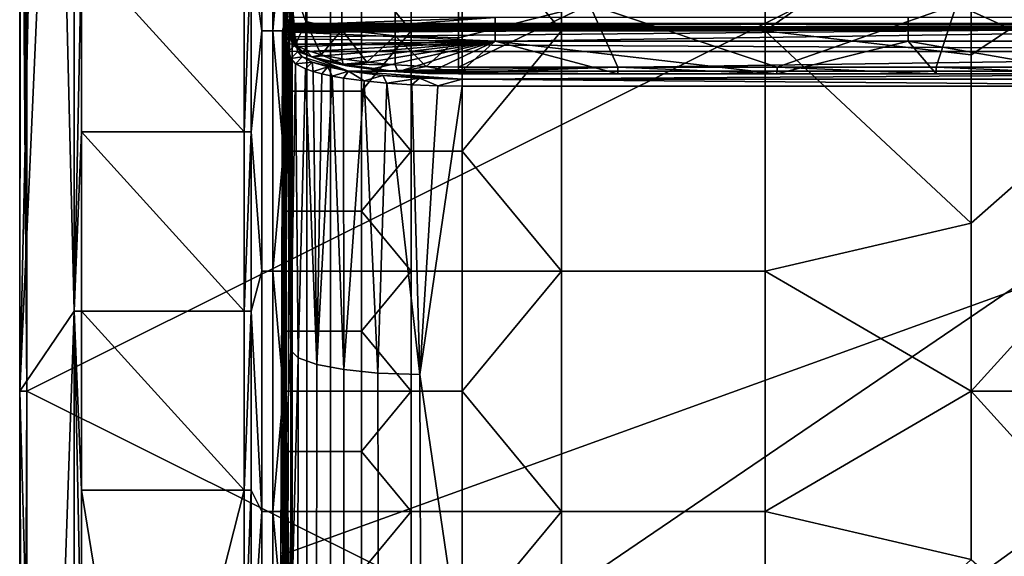
# Model space of a CAD drawing. Units: millimetres. Extents: x 0 to 148, y 0 to 75.
# Drawn here: x 1 to 43, y 30 to 53 of the extents above; entities that cross this region are included whole.
import ezdxf

# ---------------------------------------------------------------- set-up
doc = ezdxf.new("R2010")
doc.units = ezdxf.units.MM
doc.header["$MEASUREMENT"] = 0
doc.layers.add('DEFAULT', color=7, linetype='Continuous')

msp = doc.modelspace()

# ---------------------------------------------------------------- linework, layer by layer
at = {"layer": 'DEFAULT'}
for points in [[(1.736, 72.965, 33.116), (0.96, 73.741, 18.316), (0.96, 37.5, 18.316)], [(0.96, 73.741, 18.316), (0.995, 73.741, 18.159), (0.96, 37.5, 18.316)], [(0.96, 37.5, 18.316), (0.995, 73.741, 18.159), (1.259, 37.5, 18)], [(0.995, 73.741, 18.159), (1.105, 73.741, 18.043), (1.259, 37.5, 18)], [(1.105, 73.741, 18.043), (1.259, 73.741, 18), (1.259, 37.5, 18)], [(1.259, 37.5, 18), (1.259, 73.741, 18), (74, 73.741, 18)], [(74, 1.259, 18), (1.259, 37.5, 18), (74, 73.741, 18)], [(41.5, 58.98, 27), (41.5, 51.82, 27), (74, 73.3, 27)], [(41.5, 51.82, 27), (41.5, 44.66, 27), (74, 73.3, 27)], [(41.5, 44.66, 27), (41.5, 37.5, 27), (74, 73.3, 27)], [(106.5, 37.5, 27), (74, 73.3, 27), (41.5, 37.5, 27)], [(2.511, 72.189, 47.916), (1.736, 72.965, 33.116), (0.96, 37.5, 18.316)], [(3.287, 40.916, 62.716), (2.511, 72.189, 47.916), (0.96, 37.5, 18.316)], [(3.287, 40.916, 62.716), (3.287, 71.414, 62.716), (2.511, 72.189, 47.916)], [(3.287, 71.414, 62.716), (3.287, 40.916, 62.716), (3.586, 56.165, 63)], [(11.269, 52.843, 54.078), (11.269, 63.072, 54.078), (10.817, 56.165, 62.716)], [(11.269, 52.843, 54.078), (11.748, 52.843, 44.946), (11.748, 63.072, 44.946), (11.269, 63.072, 54.078)], [(11.748, 63.072, 44.946), (11.748, 52.843, 44.946), (12.202, 57.957, 36.274)], [(24.047, 52.843, 27), (24.047, 63.072, 27), (19.806, 57.957, 27)], [(24.047, 52.843, 27), (32.716, 52.843, 27), (32.716, 63.072, 27), (24.047, 63.072, 27)], [(32.716, 63.072, 27), (32.716, 52.843, 27), (41.5, 58.98, 27)], [(41.5, 51.82, 27), (41.5, 58.98, 27), (32.716, 52.843, 27)], [(11.748, 52.843, 44.946), (12.202, 52.843, 36.274), (12.202, 57.957, 36.274)], [(12.202, 52.843, 36.274), (12.259, 52.843, 35.191), (12.259, 57.957, 35.191), (12.202, 57.957, 36.274)], [(12.259, 57.957, 35.191), (12.259, 52.843, 35.191), (12.316, 55.4, 34.107)], [(17.639, 52.843, 27.32), (17.639, 57.957, 27.32), (15.523, 55.4, 28.343)], [(17.639, 52.843, 27.32), (19.806, 52.843, 27), (19.806, 57.957, 27), (17.639, 57.957, 27.32)], [(19.806, 57.957, 27), (19.806, 52.843, 27), (24.047, 52.843, 27)], [(12.332, 53.093, 37.613), (12.241, 53.401, 39.361), (12.516, 56.287, 34.118)], [(12.516, 56.287, 34.118), (12.516, 54.972, 34.118), (12.332, 53.093, 37.613)], [(3.586, 48.541, 63), (3.586, 56.165, 63), (3.287, 40.916, 62.716)], [(3.586, 56.165, 63), (3.586, 48.541, 63), (10.517, 48.541, 63)], [(10.517, 48.541, 63), (10.517, 56.165, 63), (3.586, 56.165, 63)], [(10.517, 56.165, 63), (10.517, 48.541, 63), (10.817, 56.165, 62.716)], [(10.817, 48.541, 62.716), (10.817, 56.165, 62.716), (10.517, 48.541, 63)], [(10.817, 56.165, 62.716), (10.817, 48.541, 62.716), (11.269, 52.843, 54.078)], [(12.259, 52.843, 35.191), (12.316, 52.843, 34.107), (12.316, 55.4, 34.107)], [(12.316, 52.843, 34.107), (12.568, 52.843, 32.535), (12.568, 55.4, 32.535), (12.316, 55.4, 34.107)], [(12.568, 52.843, 32.535), (13.193, 52.843, 30.962), (13.193, 55.4, 30.962), (12.568, 55.4, 32.535)], [(13.193, 52.843, 30.962), (14.197, 52.843, 29.521), (14.197, 55.4, 29.521), (13.193, 55.4, 30.962)], [(14.197, 52.843, 29.521), (15.523, 52.843, 28.343), (15.523, 55.4, 28.343), (14.197, 55.4, 29.521)], [(15.523, 55.4, 28.343), (15.523, 52.843, 28.343), (17.639, 52.843, 27.32)], [(12.424, 52.785, 35.866), (12.332, 53.093, 37.613), (12.516, 54.972, 34.118)], [(12.516, 52.477, 34.118), (12.424, 52.785, 35.866), (12.516, 54.972, 34.118)], [(12.707, 52.251, 32.785), (12.516, 52.477, 34.118), (12.516, 54.972, 34.118)], [(13.145, 54.589, 31.489), (13.144, 53.243, 31.49), (12.516, 54.972, 34.118)], [(13.144, 53.243, 31.49), (12.707, 52.251, 32.785), (12.516, 54.972, 34.118)], [(13.144, 53.243, 31.49), (13.145, 54.589, 31.489), (14.686, 54.263, 29.254), (14.685, 52.885, 29.255)], [(14.685, 52.885, 29.255), (14.686, 54.263, 29.254), (16.962, 54.042, 27.739), (16.961, 52.642, 27.739)], [(16.961, 52.642, 27.739), (16.962, 54.042, 27.739), (19.655, 53.963, 27.2), (19.655, 52.556, 27.2)], [(26.439, 51.307, 27.2), (19.655, 51.307, 27.2), (25.232, 53.963, 27.2)], [(19.655, 53.963, 27.2), (25.232, 53.963, 27.2), (19.655, 52.556, 27.2)], [(25.232, 53.963, 27.2), (19.655, 51.307, 27.2), (19.655, 52.556, 27.2)], [(33.223, 51.307, 27.2), (26.439, 51.307, 27.2), (25.232, 53.963, 27.2)], [(25.232, 53.963, 27.2), (40.875, 53.963, 27.2), (33.223, 51.307, 27.2)], [(40.007, 51.307, 27.2), (33.223, 51.307, 27.2), (40.875, 53.963, 27.2)], [(46.79, 51.307, 27.2), (40.007, 51.307, 27.2), (40.875, 53.963, 27.2)], [(40.875, 53.963, 27.2), (58.24, 53.963, 27.2), (46.79, 51.307, 27.2)], [(12.241, 53.401, 39.361), (12.332, 53.093, 37.613), (12.236, 53.499, 41.15)], [(12.632, 52.797, 37.681), (12.54, 53.105, 39.429), (12.236, 53.499, 41.15)], [(12.54, 53.105, 39.429), (12.449, 53.414, 41.177), (12.236, 53.499, 41.15)], [(12.236, 53.499, 41.15), (12.332, 53.093, 37.613), (12.632, 52.797, 37.681)], [(12.449, 53.414, 41.177), (12.54, 53.105, 39.429), (21.221, 53.414, 41.177)], [(12.54, 53.105, 39.429), (12.632, 52.797, 37.681), (21.221, 53.414, 41.177)], [(21.221, 52.415, 35.51), (21.221, 53.414, 41.177), (12.632, 52.797, 37.681)], [(38.814, 52.415, 35.51), (38.814, 53.414, 41.176), (21.221, 53.414, 41.177), (21.221, 52.415, 35.51)], [(56.407, 52.415, 35.51), (56.407, 53.414, 41.176), (38.814, 53.414, 41.176), (38.814, 52.415, 35.51)], [(12.459, 52.882, 41.238), (12.428, 52.882, 41.237), (12.124, 41.736, 41.611)], [(12.428, 52.882, 41.237), (12.34, 52.881, 41.214), (12.124, 41.736, 41.611)], [(12.387, 30.627, 42.614), (12.459, 52.882, 41.238), (12.124, 41.736, 41.611)], [(12.34, 52.881, 41.214), (12.294, 52.88, 41.189), (12.124, 41.736, 41.611)], [(12.294, 52.88, 41.189), (12.253, 52.878, 41.156), (12.124, 41.736, 41.611)], [(12.253, 52.878, 41.156), (12.219, 52.876, 41.118), (12.124, 41.736, 41.611)], [(12.219, 52.876, 41.118), (12.192, 52.873, 41.075), (12.124, 41.736, 41.611)], [(12.192, 52.873, 41.075), (12.172, 52.87, 41.026), (12.124, 41.736, 41.611)], [(12.172, 52.87, 41.026), (12.161, 52.867, 40.973), (12.124, 41.736, 41.611)], [(12.161, 52.867, 40.973), (12.16, 52.864, 40.923), (12.124, 41.736, 41.611)], [(12.16, 52.864, 40.923), (12.198, 52.735, 40.192), (12.124, 41.736, 41.611)], [(12.198, 52.735, 40.192), (12.16, 52.864, 40.923), (12.166, 52.921, 40.913)], [(12.166, 52.921, 40.913), (12.16, 52.864, 40.923), (12.161, 52.867, 40.973)], [(12.161, 52.867, 40.973), (12.172, 52.87, 41.026), (12.194, 52.981, 41.015)], [(12.194, 52.981, 41.015), (12.166, 52.921, 40.913), (12.161, 52.867, 40.973)], [(12.184, 52.976, 40.905), (12.166, 52.921, 40.913), (12.194, 52.981, 41.015)], [(12.166, 52.921, 40.913), (12.184, 52.976, 40.905), (12.198, 52.735, 40.192)], [(12.172, 52.87, 41.026), (12.192, 52.873, 41.075), (12.194, 52.981, 41.015)], [(12.184, 52.976, 40.905), (12.211, 53.027, 40.897), (12.198, 52.735, 40.192)], [(12.211, 53.027, 40.897), (12.184, 52.976, 40.905), (12.194, 52.981, 41.015)], [(12.244, 52.959, 41.124), (12.194, 52.981, 41.015), (12.192, 52.873, 41.075)], [(12.192, 52.873, 41.075), (12.219, 52.876, 41.118), (12.244, 52.959, 41.124)], [(12.244, 52.959, 41.124), (12.293, 53.031, 41.124), (12.255, 53.07, 41.015), (12.194, 52.981, 41.015)], [(12.194, 52.981, 41.015), (12.255, 53.07, 41.015), (12.211, 53.027, 40.897)], [(12.211, 53.027, 40.897), (12.248, 53.072, 40.891), (12.198, 52.735, 40.192)], [(12.516, 52.968, 39.803), (12.198, 52.735, 40.192), (12.248, 53.072, 40.891)], [(12.236, 52.605, 39.461), (12.198, 52.735, 40.192), (12.516, 52.968, 39.803)], [(12.248, 53.072, 40.891), (12.211, 53.027, 40.897), (12.255, 53.07, 41.015)], [(12.219, 52.876, 41.118), (12.253, 52.878, 41.156), (12.244, 52.959, 41.124)], [(12.516, 52.968, 39.803), (12.573, 52.777, 38.719), (12.236, 52.605, 39.461)], [(12.33, 52.921, 41.204), (12.36, 52.964, 41.204), (12.293, 53.031, 41.124), (12.244, 52.959, 41.124)], [(12.253, 52.878, 41.156), (12.294, 52.88, 41.189), (12.244, 52.959, 41.124)], [(12.33, 52.921, 41.204), (12.244, 52.959, 41.124), (12.294, 52.88, 41.189)], [(12.248, 53.072, 40.891), (12.294, 53.108, 40.887), (12.516, 52.968, 39.803)], [(12.294, 53.108, 40.887), (12.248, 53.072, 40.891), (12.255, 53.07, 41.015)], [(12.293, 53.031, 41.124), (12.368, 53.081, 41.124), (12.347, 53.131, 41.015), (12.255, 53.07, 41.015)], [(12.255, 53.07, 41.015), (12.347, 53.131, 41.015), (12.294, 53.108, 40.887)], [(12.36, 52.964, 41.204), (12.405, 52.993, 41.204), (12.368, 53.081, 41.124), (12.293, 53.031, 41.124)], [(12.294, 53.108, 40.887), (12.345, 53.135, 40.885), (12.516, 52.968, 39.803)], [(12.345, 53.135, 40.885), (12.294, 53.108, 40.887), (12.347, 53.131, 41.015)], [(12.294, 52.88, 41.189), (12.34, 52.881, 41.214), (12.33, 52.921, 41.204)], [(12.387, 30.627, 42.614), (12.315, 8.372, 43.99), (74.001, 52.882, 41.238)], [(12.315, 8.372, 43.99), (135.687, 8.372, 43.99), (74.001, 52.882, 41.238)], [(12.36, 52.964, 41.204), (12.33, 52.921, 41.204), (12.428, 52.882, 41.237)], [(12.34, 52.881, 41.214), (12.428, 52.882, 41.237), (12.33, 52.921, 41.204)], [(12.332, 53.093, 37.613), (12.424, 52.785, 35.866), (12.602, 52.267, 34.159)], [(12.332, 53.093, 37.613), (12.602, 52.267, 34.159), (12.632, 52.797, 37.681)], [(12.345, 53.135, 40.885), (12.401, 53.153, 40.885), (12.516, 52.968, 39.803)], [(12.401, 53.153, 40.885), (12.345, 53.135, 40.885), (12.347, 53.131, 41.015)], [(12.459, 53.154, 41.012), (12.459, 53.163, 40.95), (12.347, 53.131, 41.015)], [(12.459, 53.163, 40.95), (12.401, 53.153, 40.885), (12.347, 53.131, 41.015)], [(12.459, 53.133, 41.071), (12.459, 53.154, 41.012), (12.347, 53.131, 41.015)], [(12.347, 53.131, 41.015), (12.368, 53.081, 41.124), (12.459, 53.133, 41.071)], [(12.405, 52.993, 41.204), (12.36, 52.964, 41.204), (12.428, 52.882, 41.237)], [(12.459, 53.099, 41.125), (12.459, 53.133, 41.071), (12.368, 53.081, 41.124)], [(12.459, 53.055, 41.169), (12.459, 53.099, 41.125), (12.368, 53.081, 41.124)], [(12.368, 53.081, 41.124), (12.405, 52.993, 41.204), (12.459, 53.055, 41.169)], [(12.459, 52.882, 41.238), (12.387, 30.627, 42.614), (74.001, 52.882, 41.238)], [(12.459, 53.159, 40.887), (12.401, 53.153, 40.885), (12.459, 53.163, 40.95)], [(12.401, 53.153, 40.885), (12.459, 53.159, 40.887), (12.516, 52.968, 39.803)], [(12.459, 53.003, 41.204), (12.459, 53.055, 41.169), (12.405, 52.993, 41.204)], [(12.459, 52.944, 41.228), (12.459, 53.003, 41.204), (12.405, 52.993, 41.204)], [(12.428, 52.882, 41.237), (12.459, 52.882, 41.238), (12.405, 52.993, 41.204)], [(12.459, 52.882, 41.238), (12.459, 52.944, 41.228), (12.405, 52.993, 41.204)], [(12.459, 53.159, 40.887), (12.459, 53.163, 40.95), (74.001, 53.159, 40.887)], [(12.459, 53.163, 40.95), (12.459, 53.154, 41.012), (74.001, 53.159, 40.887)], [(12.459, 53.154, 41.012), (12.459, 53.133, 41.071), (74.001, 53.159, 40.887)], [(12.459, 53.133, 41.071), (12.459, 53.099, 41.125), (74.001, 53.159, 40.887)], [(74.001, 53.159, 40.887), (12.459, 53.099, 41.125), (74.001, 52.882, 41.238)], [(12.459, 53.159, 40.887), (74.001, 53.159, 40.887), (12.516, 52.968, 39.803)], [(12.459, 53.099, 41.125), (12.459, 53.055, 41.169), (74.001, 52.882, 41.238)], [(12.459, 53.055, 41.169), (12.459, 53.003, 41.204), (74.001, 52.882, 41.238)], [(12.459, 53.003, 41.204), (12.459, 52.944, 41.228), (74.001, 52.882, 41.238)], [(12.459, 52.944, 41.228), (12.459, 52.882, 41.238), (74.001, 52.882, 41.238)], [(12.516, 52.968, 39.803), (74.001, 53.159, 40.887), (12.573, 52.777, 38.719)], [(12.573, 52.777, 38.719), (74.001, 53.159, 40.887), (12.629, 52.586, 37.635)], [(12.629, 52.586, 37.635), (74.001, 53.159, 40.887), (12.722, 52.276, 35.876)], [(13.137, 52.035, 31.507), (12.707, 52.251, 32.785), (13.144, 53.243, 31.49)], [(12.722, 52.276, 35.876), (74.001, 53.159, 40.887), (74.001, 51.966, 34.118)], [(13.803, 51.832, 30.31), (13.137, 52.035, 31.507), (13.144, 53.243, 31.49)], [(13.144, 53.243, 31.49), (14.685, 52.885, 29.255), (13.803, 51.832, 30.31)], [(14.684, 51.654, 29.256), (13.803, 51.832, 30.31), (14.685, 52.885, 29.255)], [(15.748, 51.508, 28.389), (14.684, 51.654, 29.256), (14.685, 52.885, 29.255)], [(14.685, 52.885, 29.255), (16.961, 52.642, 27.739), (15.748, 51.508, 28.389)], [(11.269, 42.614, 54.078), (11.269, 52.843, 54.078), (10.817, 48.541, 62.716)], [(11.269, 42.614, 54.078), (11.748, 42.614, 44.946), (11.748, 52.843, 44.946), (11.269, 52.843, 54.078)], [(12.202, 47.729, 36.274), (12.202, 52.843, 36.274), (11.748, 52.843, 44.946)], [(11.748, 52.843, 44.946), (11.748, 42.614, 44.946), (12.202, 47.729, 36.274)], [(12.198, 52.735, 40.192), (12.236, 52.605, 39.461), (12.124, 41.736, 41.611)], [(12.236, 52.605, 39.461), (12.184, 36.557, 40.458), (12.124, 41.736, 41.611)], [(12.236, 52.605, 39.461), (12.283, 52.448, 38.566), (12.184, 36.557, 40.458)], [(12.283, 52.448, 38.566), (12.33, 52.29, 37.672), (12.184, 36.557, 40.458)], [(12.202, 47.729, 36.274), (12.259, 47.729, 35.191), (12.259, 52.843, 35.191), (12.202, 52.843, 36.274)], [(12.283, 52.448, 38.566), (12.236, 52.605, 39.461), (12.573, 52.777, 38.719)], [(12.316, 50.286, 34.107), (12.316, 52.843, 34.107), (12.259, 52.843, 35.191)], [(12.259, 52.843, 35.191), (12.259, 47.729, 35.191), (12.316, 50.286, 34.107)], [(12.573, 52.777, 38.719), (12.629, 52.586, 37.635), (12.283, 52.448, 38.566)], [(12.629, 52.586, 37.635), (12.33, 52.29, 37.672), (12.283, 52.448, 38.566)], [(12.316, 50.286, 34.107), (12.568, 50.286, 32.535), (12.568, 52.843, 32.535), (12.316, 52.843, 34.107)], [(12.33, 52.29, 37.672), (12.629, 52.586, 37.635), (12.722, 52.276, 35.876)], [(12.424, 52.785, 35.866), (12.516, 52.477, 34.118), (12.602, 52.267, 34.159)], [(12.602, 52.267, 34.159), (12.516, 52.477, 34.118), (12.707, 52.251, 32.785)], [(12.568, 50.286, 32.535), (13.193, 50.286, 30.962), (13.193, 52.843, 30.962), (12.568, 52.843, 32.535)], [(12.724, 52.489, 35.933), (12.632, 52.797, 37.681), (12.602, 52.267, 34.159)], [(12.602, 52.267, 34.159), (12.815, 52.181, 34.186), (12.724, 52.489, 35.933)], [(12.632, 52.797, 37.681), (12.724, 52.489, 35.933), (21.221, 52.415, 35.51)], [(12.724, 52.489, 35.933), (12.815, 52.181, 34.186), (21.221, 52.415, 35.51)], [(13.193, 50.286, 30.962), (14.197, 50.286, 29.521), (14.197, 52.843, 29.521), (13.193, 52.843, 30.962)], [(14.197, 50.286, 29.521), (15.523, 50.286, 28.343), (15.523, 52.843, 28.343), (14.197, 52.843, 29.521)], [(17.639, 52.843, 27.32), (15.523, 52.843, 28.343), (15.523, 50.286, 28.343)], [(17.639, 47.729, 27.32), (17.639, 52.843, 27.32), (15.523, 50.286, 28.343)], [(16.961, 51.398, 27.739), (15.748, 51.508, 28.389), (16.961, 52.642, 27.739)], [(18.272, 51.33, 27.338), (16.961, 51.398, 27.739), (16.961, 52.642, 27.739)], [(16.961, 52.642, 27.739), (19.655, 52.556, 27.2), (18.272, 51.33, 27.338)], [(17.639, 47.729, 27.32), (19.806, 47.729, 27), (19.806, 52.843, 27), (17.639, 52.843, 27.32)], [(19.655, 51.307, 27.2), (18.272, 51.33, 27.338), (19.655, 52.556, 27.2)], [(24.047, 52.843, 27), (19.806, 52.843, 27), (19.806, 47.729, 27)], [(24.047, 42.614, 27), (24.047, 52.843, 27), (19.806, 47.729, 27)], [(24.047, 42.614, 27), (32.716, 42.614, 27), (32.716, 52.843, 27), (24.047, 52.843, 27)], [(41.5, 44.66, 27), (41.5, 51.82, 27), (32.716, 52.843, 27)], [(32.716, 52.843, 27), (32.716, 42.614, 27), (41.5, 44.66, 27)], [(12.33, 52.29, 37.672), (12.319, 35.63, 37.887), (12.184, 36.557, 40.458)], [(12.319, 35.63, 37.887), (12.33, 52.29, 37.672), (12.516, 39.238, 34.113)], [(12.33, 52.29, 37.672), (12.423, 51.977, 35.895), (12.516, 39.238, 34.113)], [(12.423, 51.977, 35.895), (12.33, 52.29, 37.672), (12.722, 52.276, 35.876)], [(12.722, 52.276, 35.876), (12.814, 51.966, 34.118), (12.423, 51.977, 35.895)], [(12.815, 52.181, 34.186), (12.602, 52.267, 34.159), (12.999, 51.955, 32.907)], [(12.999, 51.955, 32.907), (12.602, 52.267, 34.159), (12.707, 52.251, 32.785)], [(12.707, 52.251, 32.785), (13.137, 52.035, 31.507), (12.999, 51.955, 32.907)], [(12.814, 51.966, 34.118), (12.722, 52.276, 35.876), (74.001, 51.966, 34.118)], [(12.815, 52.181, 34.186), (12.999, 51.955, 32.907), (21.221, 52.415, 35.51)], [(12.999, 51.955, 32.907), (13.411, 51.739, 31.68), (21.221, 52.415, 35.51)], [(13.411, 51.739, 31.68), (12.999, 51.955, 32.907), (13.137, 52.035, 31.507)], [(13.137, 52.035, 31.507), (13.803, 51.832, 30.31), (13.411, 51.739, 31.68)], [(13.411, 51.739, 31.68), (14.051, 51.537, 30.532), (21.221, 52.415, 35.51)], [(14.051, 51.537, 30.532), (14.895, 51.359, 29.522), (21.221, 52.415, 35.51)], [(14.895, 51.359, 29.522), (15.914, 51.212, 28.691), (21.221, 52.415, 35.51)], [(15.914, 51.212, 28.691), (17.076, 51.102, 28.068), (21.221, 52.415, 35.51)], [(17.076, 51.102, 28.068), (18.339, 51.034, 27.683), (21.221, 52.415, 35.51)], [(18.339, 51.034, 27.683), (19.655, 51.011, 27.552), (21.221, 52.415, 35.51)], [(19.655, 51.011, 27.552), (26.439, 51.011, 27.552), (21.221, 52.415, 35.51)], [(26.439, 51.011, 27.552), (33.222, 51.012, 27.552), (21.221, 52.415, 35.51)], [(38.814, 52.415, 35.51), (21.221, 52.415, 35.51), (33.222, 51.012, 27.552)], [(33.222, 51.012, 27.552), (40.006, 51.012, 27.552), (38.814, 52.415, 35.51)], [(40.006, 51.012, 27.552), (46.79, 51.012, 27.552), (38.814, 52.415, 35.51)], [(56.407, 52.415, 35.51), (38.814, 52.415, 35.51), (46.79, 51.012, 27.552)], [(12.516, 51.664, 34.118), (12.516, 39.238, 34.113), (12.423, 51.977, 35.895)], [(12.814, 51.966, 34.118), (12.516, 51.664, 34.118), (12.423, 51.977, 35.895)], [(12.814, 51.966, 34.118), (12.996, 51.738, 32.825), (12.516, 51.664, 34.118)], [(12.709, 51.439, 32.79), (12.516, 51.664, 34.118), (12.996, 51.738, 32.825)], [(12.516, 51.664, 34.118), (12.709, 51.439, 32.79), (12.516, 39.238, 34.113)], [(12.996, 51.738, 32.825), (13.416, 51.52, 31.588), (12.709, 51.439, 32.79)], [(12.996, 51.738, 32.825), (12.814, 51.966, 34.118), (14.965, 51.132, 29.388)], [(12.814, 51.966, 34.118), (74.001, 51.966, 34.118), (14.965, 51.132, 29.388)], [(13.416, 51.52, 31.588), (12.996, 51.738, 32.825), (14.965, 51.132, 29.388)], [(13.803, 51.832, 30.31), (14.736, 51.431, 29.348), (13.411, 51.739, 31.68)], [(14.051, 51.537, 30.532), (13.411, 51.739, 31.68), (14.736, 51.431, 29.348)], [(14.684, 51.654, 29.256), (14.736, 51.431, 29.348), (13.803, 51.832, 30.31)], [(14.736, 51.431, 29.348), (14.684, 51.654, 29.256), (15.748, 51.508, 28.389)], [(74.001, 51.132, 29.388), (14.965, 51.132, 29.388), (74.001, 51.966, 34.118)], [(12.516, 39.238, 34.113), (12.709, 51.439, 32.79), (12.822, 38.93, 32.378)], [(13.142, 51.224, 31.517), (12.709, 51.439, 32.79), (13.416, 51.52, 31.588)], [(12.709, 51.439, 32.79), (13.142, 51.224, 31.517), (12.822, 38.93, 32.378)], [(13.613, 38.639, 30.635), (12.822, 38.93, 32.378), (13.142, 51.224, 31.517)], [(13.46, 51.118, 30.889), (13.142, 51.224, 31.517), (13.416, 51.52, 31.588)], [(13.142, 51.224, 31.517), (13.46, 51.118, 30.889), (13.613, 38.639, 30.635)], [(13.416, 51.52, 31.588), (14.082, 51.313, 30.414), (13.46, 51.118, 30.889)], [(14.965, 51.132, 29.388), (14.082, 51.313, 30.414), (13.416, 51.52, 31.588)], [(13.837, 51.017, 30.294), (13.46, 51.118, 30.889), (14.082, 51.313, 30.414)], [(14.271, 50.923, 29.736), (13.837, 51.017, 30.294), (14.082, 51.313, 30.414)], [(14.736, 51.431, 29.348), (14.895, 51.359, 29.522), (14.051, 51.537, 30.532)], [(14.082, 51.313, 30.414), (14.965, 51.132, 29.388), (14.271, 50.923, 29.736)], [(15.748, 51.508, 28.389), (16.961, 51.398, 27.739), (14.736, 51.431, 29.348)], [(14.895, 51.359, 29.522), (14.736, 51.431, 29.348), (15.914, 51.212, 28.691)], [(17.076, 51.102, 28.068), (15.914, 51.212, 28.691), (14.736, 51.431, 29.348)], [(17.076, 51.102, 28.068), (14.736, 51.431, 29.348), (16.961, 51.398, 27.739)], [(16.961, 51.398, 27.739), (18.272, 51.33, 27.338), (17.076, 51.102, 28.068)], [(19.655, 51.077, 27.307), (17.076, 51.102, 28.068), (18.272, 51.33, 27.338)], [(18.272, 51.33, 27.338), (19.655, 51.307, 27.2), (19.655, 51.077, 27.307)], [(19.655, 51.307, 27.2), (26.439, 51.307, 27.2), (19.655, 51.077, 27.307)], [(26.439, 51.307, 27.2), (26.439, 51.011, 27.552), (19.655, 51.077, 27.307)], [(33.222, 51.012, 27.552), (26.439, 51.011, 27.552), (26.439, 51.307, 27.2)], [(26.439, 51.307, 27.2), (33.223, 51.307, 27.2), (33.222, 51.012, 27.552)], [(40.006, 51.012, 27.552), (33.222, 51.012, 27.552), (33.223, 51.307, 27.2)], [(33.223, 51.307, 27.2), (40.007, 51.307, 27.2), (40.006, 51.012, 27.552)], [(46.79, 51.012, 27.552), (40.006, 51.012, 27.552), (40.007, 51.307, 27.2)], [(40.007, 51.307, 27.2), (46.79, 51.307, 27.2), (46.79, 51.012, 27.552)], [(13.46, 51.118, 30.889), (13.837, 51.017, 30.294), (13.613, 38.639, 30.635)], [(13.837, 51.017, 30.294), (14.271, 50.923, 29.736), (13.613, 38.639, 30.635)], [(14.766, 38.422, 29.216), (13.613, 38.639, 30.635), (14.271, 50.923, 29.736)], [(14.965, 51.132, 29.388), (14.757, 50.836, 29.223), (14.271, 50.923, 29.736)], [(14.271, 50.923, 29.736), (14.757, 50.836, 29.223), (14.766, 38.422, 29.216)], [(15.628, 50.715, 28.509), (14.757, 50.836, 29.223), (14.965, 51.132, 29.388)], [(14.757, 50.836, 29.223), (15.628, 50.715, 28.509), (14.766, 38.422, 29.216)], [(14.965, 51.132, 29.388), (16.432, 50.941, 28.31), (15.628, 50.715, 28.509)], [(16.432, 50.941, 28.31), (14.965, 51.132, 29.388), (19.807, 50.788, 27.438)], [(14.965, 51.132, 29.388), (74.001, 51.132, 29.388), (19.807, 50.788, 27.438)], [(16.601, 50.618, 27.936), (15.628, 50.715, 28.509), (16.432, 50.941, 28.31)], [(16.432, 50.941, 28.31), (17.993, 50.83, 27.68), (16.601, 50.618, 27.936)], [(19.807, 50.788, 27.438), (17.993, 50.83, 27.68), (16.432, 50.941, 28.31)], [(17.663, 50.547, 27.516), (16.601, 50.618, 27.936), (17.993, 50.83, 27.68)], [(18.339, 51.034, 27.683), (17.076, 51.102, 28.068), (19.655, 51.077, 27.307)], [(18.778, 50.505, 27.265), (17.663, 50.547, 27.516), (17.993, 50.83, 27.68)], [(17.993, 50.83, 27.68), (19.807, 50.788, 27.438), (18.778, 50.505, 27.265)], [(19.655, 51.011, 27.552), (18.339, 51.034, 27.683), (19.655, 51.077, 27.307)], [(19.807, 50.788, 27.438), (19.807, 50.492, 27.19), (18.778, 50.505, 27.265)], [(26.439, 51.011, 27.552), (19.655, 51.011, 27.552), (19.655, 51.077, 27.307)], [(74.001, 50.788, 27.438), (19.807, 50.788, 27.438), (74.001, 51.132, 29.388)], [(19.807, 50.492, 27.19), (19.807, 50.788, 27.438), (55.936, 50.492, 27.19)], [(19.807, 50.788, 27.438), (74.001, 50.788, 27.438), (55.936, 50.492, 27.19)], [(16.214, 38.277, 28.139), (14.766, 38.422, 29.216), (15.628, 50.715, 28.509)], [(15.628, 50.715, 28.509), (16.601, 50.618, 27.936), (16.214, 38.277, 28.139)], [(18.005, 38.21, 27.418), (16.214, 38.277, 28.139), (16.601, 50.618, 27.936)], [(16.601, 50.618, 27.936), (17.663, 50.547, 27.516), (18.005, 38.21, 27.418)], [(17.663, 50.547, 27.516), (18.778, 50.505, 27.265), (18.005, 38.21, 27.418)], [(18.778, 50.505, 27.265), (19.807, 50.492, 27.19), (18.005, 38.21, 27.418)], [(19.807, 50.492, 27.19), (19.811, 25.933, 27.187), (18.005, 38.21, 27.418)], [(19.811, 25.933, 27.187), (19.807, 50.492, 27.19), (55.936, 50.492, 27.19)], [(55.939, 1.742, 27.183), (19.811, 25.933, 27.187), (55.936, 50.492, 27.19)], [(12.259, 47.729, 35.191), (12.316, 47.729, 34.107), (12.316, 50.286, 34.107)], [(12.316, 47.729, 34.107), (12.568, 47.729, 32.535), (12.568, 50.286, 32.535), (12.316, 50.286, 34.107)], [(12.568, 47.729, 32.535), (13.193, 47.729, 30.962), (13.193, 50.286, 30.962), (12.568, 50.286, 32.535)], [(13.193, 47.729, 30.962), (14.197, 47.729, 29.521), (14.197, 50.286, 29.521), (13.193, 50.286, 30.962)], [(14.197, 47.729, 29.521), (15.523, 47.729, 28.343), (15.523, 50.286, 28.343), (14.197, 50.286, 29.521)], [(15.523, 50.286, 28.343), (15.523, 47.729, 28.343), (17.639, 47.729, 27.32)], [(3.586, 40.916, 63), (3.586, 48.541, 63), (3.287, 40.916, 62.716)], [(3.586, 48.541, 63), (3.586, 40.916, 63), (10.517, 40.916, 63)], [(10.517, 40.916, 63), (10.517, 48.541, 63), (3.586, 48.541, 63)], [(10.517, 48.541, 63), (10.517, 40.916, 63), (10.817, 48.541, 62.716)], [(10.817, 40.916, 62.716), (10.817, 48.541, 62.716), (10.517, 40.916, 63)], [(10.817, 48.541, 62.716), (10.817, 40.916, 62.716), (11.269, 42.614, 54.078)], [(11.748, 42.614, 44.946), (12.202, 42.614, 36.274), (12.202, 47.729, 36.274)], [(12.202, 42.614, 36.274), (12.259, 42.614, 35.191), (12.259, 47.729, 35.191), (12.202, 47.729, 36.274)], [(12.316, 45.171, 34.107), (12.316, 47.729, 34.107), (12.259, 47.729, 35.191)], [(12.259, 47.729, 35.191), (12.259, 42.614, 35.191), (12.316, 45.171, 34.107)], [(12.316, 45.171, 34.107), (12.568, 45.171, 32.535), (12.568, 47.729, 32.535), (12.316, 47.729, 34.107)], [(12.568, 45.171, 32.535), (13.193, 45.171, 30.962), (13.193, 47.729, 30.962), (12.568, 47.729, 32.535)], [(13.193, 45.171, 30.962), (14.197, 45.171, 29.521), (14.197, 47.729, 29.521), (13.193, 47.729, 30.962)], [(14.197, 45.171, 29.521), (15.523, 45.171, 28.343), (15.523, 47.729, 28.343), (14.197, 47.729, 29.521)], [(17.639, 47.729, 27.32), (15.523, 47.729, 28.343), (15.523, 45.171, 28.343)], [(17.639, 42.614, 27.32), (17.639, 47.729, 27.32), (15.523, 45.171, 28.343)], [(17.639, 42.614, 27.32), (19.806, 42.614, 27), (19.806, 47.729, 27), (17.639, 47.729, 27.32)], [(19.806, 47.729, 27), (19.806, 42.614, 27), (24.047, 42.614, 27)], [(12.259, 42.614, 35.191), (12.316, 42.614, 34.107), (12.316, 45.171, 34.107)], [(12.316, 42.614, 34.107), (12.568, 42.614, 32.535), (12.568, 45.171, 32.535), (12.316, 45.171, 34.107)], [(12.568, 42.614, 32.535), (13.193, 42.614, 30.962), (13.193, 45.171, 30.962), (12.568, 45.171, 32.535)], [(13.193, 42.614, 30.962), (14.197, 42.614, 29.521), (14.197, 45.171, 29.521), (13.193, 45.171, 30.962)], [(14.197, 42.614, 29.521), (15.523, 42.614, 28.343), (15.523, 45.171, 28.343), (14.197, 45.171, 29.521)], [(15.523, 45.171, 28.343), (15.523, 42.614, 28.343), (17.639, 42.614, 27.32)], [(41.5, 37.5, 27), (41.5, 44.66, 27), (32.716, 42.614, 27)], [(11.269, 32.386, 54.078), (11.269, 42.614, 54.078), (10.817, 40.916, 62.716)], [(11.269, 32.386, 54.078), (11.748, 32.386, 44.946), (11.748, 42.614, 44.946), (11.269, 42.614, 54.078)], [(12.202, 37.5, 36.274), (12.202, 42.614, 36.274), (11.748, 42.614, 44.946)], [(11.748, 42.614, 44.946), (11.748, 32.386, 44.946), (12.202, 37.5, 36.274)], [(12.202, 37.5, 36.274), (12.259, 37.5, 35.191), (12.259, 42.614, 35.191), (12.202, 42.614, 36.274)], [(12.316, 40.057, 34.107), (12.316, 42.614, 34.107), (12.259, 42.614, 35.191)], [(12.259, 42.614, 35.191), (12.259, 37.5, 35.191), (12.316, 40.057, 34.107)], [(12.316, 40.057, 34.107), (12.568, 40.057, 32.535), (12.568, 42.614, 32.535), (12.316, 42.614, 34.107)], [(12.568, 40.057, 32.535), (13.193, 40.057, 30.962), (13.193, 42.614, 30.962), (12.568, 42.614, 32.535)], [(13.193, 40.057, 30.962), (14.197, 40.057, 29.521), (14.197, 42.614, 29.521), (13.193, 42.614, 30.962)], [(14.197, 40.057, 29.521), (15.523, 40.057, 28.343), (15.523, 42.614, 28.343), (14.197, 42.614, 29.521)], [(17.639, 42.614, 27.32), (15.523, 42.614, 28.343), (15.523, 40.057, 28.343)], [(17.639, 37.5, 27.32), (17.639, 42.614, 27.32), (15.523, 40.057, 28.343)], [(17.639, 37.5, 27.32), (19.806, 37.5, 27), (19.806, 42.614, 27), (17.639, 42.614, 27.32)], [(24.047, 42.614, 27), (19.806, 42.614, 27), (19.806, 37.5, 27)], [(24.047, 32.386, 27), (24.047, 42.614, 27), (19.806, 37.5, 27)], [(24.047, 32.386, 27), (32.716, 32.386, 27), (32.716, 42.614, 27), (24.047, 42.614, 27)], [(32.716, 42.614, 27), (32.716, 32.386, 27), (41.5, 37.5, 27)], [(12.124, 41.736, 41.611), (12.087, 30.609, 42.299), (12.387, 30.627, 42.614)], [(12.087, 30.609, 42.299), (12.124, 41.736, 41.611), (12.184, 36.557, 40.458)], [(1.945, 2.244, 37.104), (3.287, 40.916, 62.716), (0.96, 37.5, 18.316)], [(3.287, 10.419, 62.716), (3.287, 40.916, 62.716), (1.945, 2.244, 37.104)], [(3.586, 25.668, 63), (3.586, 33.292, 63), (3.287, 40.916, 62.716)], [(3.586, 33.292, 63), (3.586, 40.916, 63), (3.287, 40.916, 62.716)], [(3.287, 40.916, 62.716), (3.287, 10.419, 62.716), (3.586, 25.668, 63)], [(3.586, 40.916, 63), (3.586, 33.292, 63), (10.517, 33.292, 63)], [(10.517, 33.292, 63), (10.517, 40.916, 63), (3.586, 40.916, 63)], [(10.517, 40.916, 63), (10.517, 33.292, 63), (10.817, 40.916, 62.716)], [(10.817, 33.292, 62.716), (10.817, 40.916, 62.716), (10.517, 33.292, 63)], [(10.817, 40.916, 62.716), (10.817, 33.292, 62.716), (11.269, 32.386, 54.078)], [(12.259, 37.5, 35.191), (12.316, 37.5, 34.107), (12.316, 40.057, 34.107)], [(12.316, 37.5, 34.107), (12.568, 37.5, 32.535), (12.568, 40.057, 32.535), (12.316, 40.057, 34.107)], [(12.568, 37.5, 32.535), (13.193, 37.5, 30.962), (13.193, 40.057, 30.962), (12.568, 40.057, 32.535)], [(13.193, 37.5, 30.962), (14.197, 37.5, 29.521), (14.197, 40.057, 29.521), (13.193, 40.057, 30.962)], [(14.197, 37.5, 29.521), (15.523, 37.5, 28.343), (15.523, 40.057, 28.343), (14.197, 40.057, 29.521)], [(15.523, 40.057, 28.343), (15.523, 37.5, 28.343), (17.639, 37.5, 27.32)], [(12.516, 39.238, 34.113), (12.516, 26.722, 34.109), (12.319, 35.63, 37.887)], [(12.516, 26.722, 34.109), (12.516, 39.238, 34.113), (12.822, 38.93, 32.378)], [(12.822, 38.93, 32.378), (12.814, 26.579, 32.403), (12.516, 26.722, 34.109)], [(13.613, 38.639, 30.635), (13.604, 26.413, 30.647), (12.814, 26.579, 32.403), (12.822, 38.93, 32.378)], [(14.766, 38.422, 29.216), (14.773, 26.26, 29.207), (13.604, 26.413, 30.647), (13.613, 38.639, 30.635)], [(16.214, 38.277, 28.139), (16.244, 26.125, 28.12), (14.773, 26.26, 29.207), (14.766, 38.422, 29.216)], [(18.005, 38.21, 27.418), (18.045, 26.009, 27.405), (16.244, 26.125, 28.12), (16.214, 38.277, 28.139)], [(18.045, 26.009, 27.405), (18.005, 38.21, 27.418), (19.811, 25.933, 27.187)], [(0.96, 1.259, 18.316), (1.945, 2.244, 37.104), (0.96, 37.5, 18.316)], [(1.105, 1.259, 18.043), (0.995, 1.259, 18.159), (0.96, 37.5, 18.316)], [(0.995, 1.259, 18.159), (0.96, 1.259, 18.316), (0.96, 37.5, 18.316)], [(1.259, 37.5, 18), (1.105, 1.259, 18.043), (0.96, 37.5, 18.316)], [(1.259, 37.5, 18), (1.259, 1.259, 18), (1.105, 1.259, 18.043)], [(74, 1.259, 18), (1.259, 1.259, 18), (1.259, 37.5, 18)], [(11.748, 32.386, 44.946), (12.202, 32.386, 36.274), (12.202, 37.5, 36.274)], [(12.202, 32.386, 36.274), (12.259, 32.386, 35.191), (12.259, 37.5, 35.191), (12.202, 37.5, 36.274)], [(12.316, 34.943, 34.107), (12.316, 37.5, 34.107), (12.259, 37.5, 35.191)], [(12.259, 37.5, 35.191), (12.259, 32.386, 35.191), (12.316, 34.943, 34.107)], [(12.316, 34.943, 34.107), (12.568, 34.943, 32.535), (12.568, 37.5, 32.535), (12.316, 37.5, 34.107)], [(12.568, 34.943, 32.535), (13.193, 34.943, 30.962), (13.193, 37.5, 30.962), (12.568, 37.5, 32.535)], [(13.193, 34.943, 30.962), (14.197, 34.943, 29.521), (14.197, 37.5, 29.521), (13.193, 37.5, 30.962)], [(14.197, 34.943, 29.521), (15.523, 34.943, 28.343), (15.523, 37.5, 28.343), (14.197, 37.5, 29.521)], [(17.639, 37.5, 27.32), (15.523, 37.5, 28.343), (15.523, 34.943, 28.343)], [(17.639, 32.386, 27.32), (17.639, 37.5, 27.32), (15.523, 34.943, 28.343)], [(17.639, 32.386, 27.32), (19.806, 32.386, 27), (19.806, 37.5, 27), (17.639, 37.5, 27.32)], [(19.806, 37.5, 27), (19.806, 32.386, 27), (24.047, 32.386, 27)], [(41.5, 30.34, 27), (41.5, 37.5, 27), (32.716, 32.386, 27)], [(41.5, 37.5, 27), (41.5, 30.34, 27), (74, 1.7, 27)], [(74, 1.7, 27), (106.5, 37.5, 27), (41.5, 37.5, 27)], [(12.184, 36.557, 40.458), (12.132, 20.508, 41.455), (12.087, 30.609, 42.299)], [(12.132, 20.508, 41.455), (12.184, 36.557, 40.458), (12.319, 35.63, 37.887)], [(12.319, 35.63, 37.887), (12.307, 18.97, 38.103), (12.132, 20.508, 41.455)], [(12.307, 18.97, 38.103), (12.319, 35.63, 37.887), (12.516, 26.722, 34.109)], [(12.259, 32.386, 35.191), (12.316, 32.386, 34.107), (12.316, 34.943, 34.107)], [(12.316, 32.386, 34.107), (12.568, 32.386, 32.535), (12.568, 34.943, 32.535), (12.316, 34.943, 34.107)], [(12.568, 32.386, 32.535), (13.193, 32.386, 30.962), (13.193, 34.943, 30.962), (12.568, 34.943, 32.535)], [(13.193, 32.386, 30.962), (14.197, 32.386, 29.521), (14.197, 34.943, 29.521), (13.193, 34.943, 30.962)], [(14.197, 32.386, 29.521), (15.523, 32.386, 28.343), (15.523, 34.943, 28.343), (14.197, 34.943, 29.521)], [(15.523, 34.943, 28.343), (15.523, 32.386, 28.343), (17.639, 32.386, 27.32)], [(3.586, 33.292, 63), (3.586, 25.668, 63), (6.29, 16.635, 63)], [(10.517, 33.292, 63), (3.586, 33.292, 63), (6.29, 16.635, 63)], [(10.517, 25.668, 63), (10.517, 33.292, 63), (6.29, 16.635, 63)], [(10.517, 33.292, 63), (10.517, 25.668, 63), (10.817, 33.292, 62.716)], [(10.817, 25.668, 62.716), (10.817, 33.292, 62.716), (10.517, 25.668, 63)], [(10.817, 33.292, 62.716), (10.817, 25.668, 62.716), (11.269, 32.386, 54.078)], [(11.269, 22.157, 54.078), (11.269, 32.386, 54.078), (10.817, 25.668, 62.716)], [(11.269, 22.157, 54.078), (11.748, 22.157, 44.946), (11.748, 32.386, 44.946), (11.269, 32.386, 54.078)], [(12.202, 27.271, 36.274), (12.202, 32.386, 36.274), (11.748, 32.386, 44.946)], [(11.748, 32.386, 44.946), (11.748, 22.157, 44.946), (12.202, 27.271, 36.274)], [(12.202, 27.271, 36.274), (12.259, 27.271, 35.191), (12.259, 32.386, 35.191), (12.202, 32.386, 36.274)], [(12.316, 29.829, 34.107), (12.316, 32.386, 34.107), (12.259, 32.386, 35.191)], [(12.259, 32.386, 35.191), (12.259, 27.271, 35.191), (12.316, 29.829, 34.107)], [(12.316, 29.829, 34.107), (12.568, 29.829, 32.535), (12.568, 32.386, 32.535), (12.316, 32.386, 34.107)], [(12.568, 29.829, 32.535), (13.193, 29.829, 30.962), (13.193, 32.386, 30.962), (12.568, 32.386, 32.535)], [(13.193, 29.829, 30.962), (14.197, 29.829, 29.521), (14.197, 32.386, 29.521), (13.193, 32.386, 30.962)], [(14.197, 29.829, 29.521), (15.523, 29.829, 28.343), (15.523, 32.386, 28.343), (14.197, 32.386, 29.521)], [(17.639, 32.386, 27.32), (15.523, 32.386, 28.343), (15.523, 29.829, 28.343)], [(17.639, 27.271, 27.32), (17.639, 32.386, 27.32), (15.523, 29.829, 28.343)], [(17.639, 27.271, 27.32), (19.806, 27.271, 27), (19.806, 32.386, 27), (17.639, 32.386, 27.32)], [(24.047, 32.386, 27), (19.806, 32.386, 27), (19.806, 27.271, 27)], [(24.047, 22.157, 27), (24.047, 32.386, 27), (19.806, 27.271, 27)], [(24.047, 22.157, 27), (32.716, 22.157, 27), (32.716, 32.386, 27), (24.047, 32.386, 27)], [(32.716, 32.386, 27), (32.716, 22.157, 27), (41.5, 30.34, 27)], [(12.087, 30.609, 42.299), (12.051, 19.481, 42.987), (12.387, 30.627, 42.614)], [(12.315, 8.372, 43.99), (12.387, 30.627, 42.614), (12.051, 19.481, 42.987)], [(12.051, 19.481, 42.987), (12.087, 30.609, 42.299), (12.132, 20.508, 41.455)]]:
    msp.add_3dface(points, dxfattribs=at)

doc.saveas('drawing.dxf')
